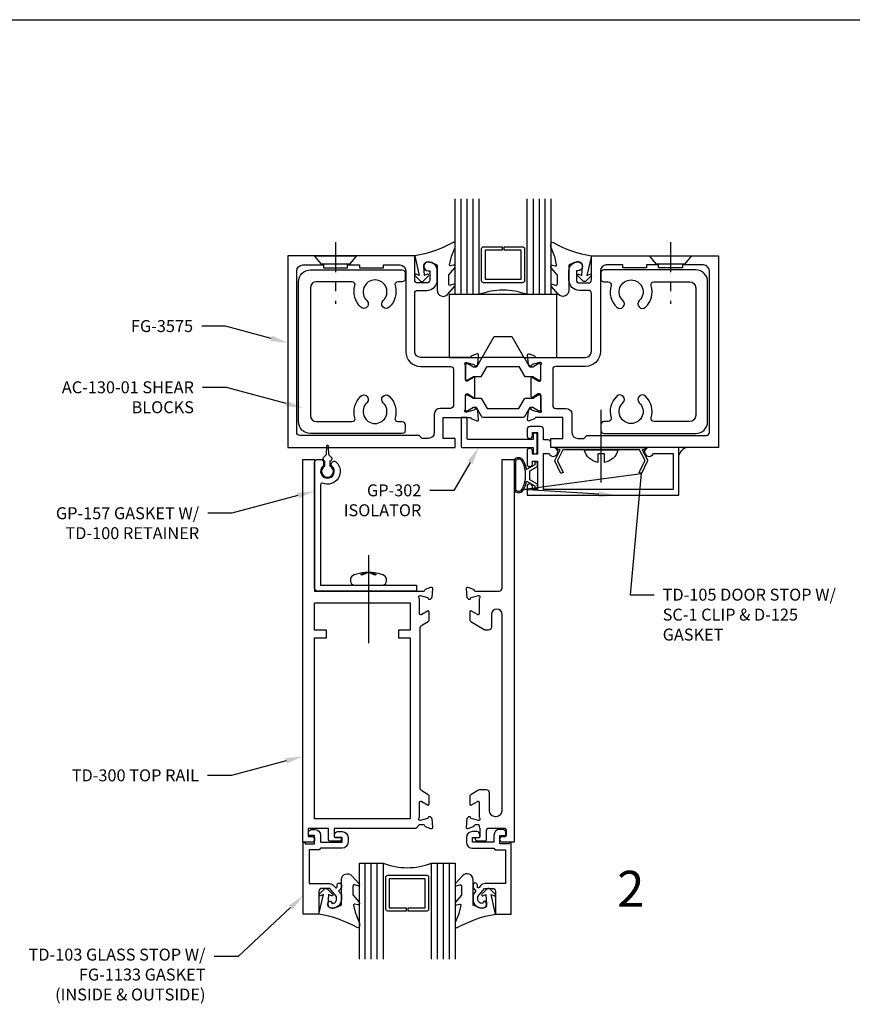
# Model space of a CAD drawing. Units: inches. Extents: x -6.9 to 23.2, y 0 to 42.5.
# Drawn here: x 3.6 to 12.3, y 20.2 to 30.5 of the extents above; entities that cross this region are included whole.
import ezdxf
from ezdxf import colors
from ezdxf.entities.mleader import LeaderData, LeaderLine
from ezdxf.enums import TextEntityAlignment as Align
from ezdxf.math import Vec2, Vec3

# ---------------------------------------------------------------- set-up
doc = ezdxf.new("R2010")
doc.units = ezdxf.units.IN
doc.header["$MEASUREMENT"] = 0
doc.linetypes.add('CENTER', pattern=[2, 1.25, -0.25, 0.25, -0.25])
for name, color, linetype in [('Accessory', 7, 'Continuous'), ('Extrusion', 1, 'Continuous'), ('Fastener', 7, 'Continuous'), ('Gasket', 7, 'Continuous'), ('Glazing', 4, 'Continuous'), ('perimeter', 7, 'Continuous'), ('Sealant', 3, 'Continuous'), ('Text', 6, 'Continuous'), ('Thermal', 2, 'Continuous')]:
    doc.layers.add(name, color=color, linetype=linetype)
doc.styles.get("Standard").update_dxf_attribs({"font": 'arial.ttf'})

# ---------------------------------------------------------------- blocks, each defined once
blk = doc.blocks.new('Gen_Pan_Hd')
at = {"ltscale": 0.5}
blk.add_line((-0.314, 0), (0.608, 0), dxfattribs=at)
at = {"lineweight": -2}
blk.add_lwpolyline([(-0.131, 0.036), (-0.11, 0.08), (-0.102, 0.066), (-0.124, 0.02, 0.225245), (-0.124, -0.02), (-0.102, -0.066), (-0.11, -0.08), (-0.131, -0.036, 0.065205), (-0.106, -0.149), (-0.097, -0.167, 0.284808), (-0.066, -0.187), (-0.041, -0.187, 0.376491), (0, -0.152), (0, 0.152, 0.376491), (-0.041, 0.187), (-0.066, 0.187, 0.284808), (-0.097, 0.167), (-0.106, 0.149, 0.11703), (-0.131, -0.036)], format="xyb", dxfattribs=at)
blk = doc.blocks.new('Gen_Slotted_RH')
at = {"linetype": 'ByBlock'}
blk.add_line((-0.343, 0), (0.418, 0), dxfattribs=at)
blk.add_lwpolyline([(-0.043, -0.034), (-0.043, 0.034), (-0.132, 0.034), (-0.132, 0.034, -0.28999), (0, 0.177), (0, -0.177, -0.28999), (-0.132, -0.034), (-0.132, -0.034)], format="xyb", close=True, dxfattribs=at)

msp = doc.modelspace()

# ---------------------------------------------------------------- hatches: boundary and pattern name
at = {"layer": 'Sealant'}
h = msp.add_hatch(dxfattribs=at)
h.set_pattern_fill('DOTS', color=256, scale=0.375)
h.set_pattern_definition([(0, (9.29449, 0), (0.01171875, 0.0234375), [0, -0.0234375])])
h.paths.add_polyline_path([(10.5796, 26.00008), (10.49903, 26.00008), (10.49903, 25.91999, -0.23141545)])

# ---------------------------------------------------------------- linework, layer by layer
at = {"layer": 'Accessory'}
msp.add_lwpolyline([(8.09853, 26.94008), (8.44253, 26.94008), (8.56897, 27.15908), (8.75309, 27.15908), (8.87953, 26.94008), (9.22353, 26.94008), (9.22353, 27.59608), (8.09853, 27.59608)], close=True, dxfattribs=at)
at = {"layer": 'Accessory', "ltscale": 0.75}
msp.add_lwpolyline([(9.23177, 25.8694, 0.23332987), (9.23162, 25.85833), (9.2887, 25.73885), (9.26615, 25.72808), (9.20375, 25.85869, -0.23332987), (9.20389, 25.86975), (9.25756, 25.97508), (9.23153, 25.97508), (9.23153, 26.00008), (10.14153, 26.00008), (10.14153, 25.97508), (10.1155, 25.97508), (10.16916, 25.86975, -0.23332987), (10.16931, 25.85869), (10.10691, 25.72808), (10.08435, 25.73885), (10.14143, 25.85833, 0.23332987), (10.14129, 25.8694), (10.09092, 25.96825, 0.28202917), (10.07978, 25.97508), (9.29327, 25.97508, 0.28202917), (9.28214, 25.96825)], format="xyb", close=True, dxfattribs=at)
at = {"layer": 'Extrusion', "linetype": 'ByBlock'}
for points in [[(8.2673, 26.39695), (8.2673, 26.54863, -0.41421356), (8.27911, 26.56044), (8.28782, 26.56044, -0.13787211), (8.29397, 26.55871), (8.35375, 26.52223, 0.58552407), (8.36572, 26.52895), (8.36572, 26.72521, 0.58552407), (8.35375, 26.73193), (8.29397, 26.69544, -0.13787211), (8.28782, 26.69371), (8.27911, 26.69371, -0.41421356), (8.2673, 26.70552), (8.2673, 26.85721, 0.21342177), (8.26336, 26.86601, -0.68850026), (8.27123, 26.88662), (8.27755, 26.88662, -0.06554346), (8.28061, 26.88622), (8.35644, 26.8659, -0.26794919), (8.3648, 26.85755), (8.36599, 26.85309, 0.57735027), (8.37916, 26.84956), (8.39349, 26.86388, 0.17632698), (8.3969, 26.8712), (8.40505, 26.96434, 0.54861879), (8.38924, 26.97646), (8.3337, 26.95625, 0.23584454), (8.32644, 26.94859, -0.33014534), (8.31496, 26.94008), (7.80003, 26.94008, -0.41421356), (7.73803, 27.00208), (7.73803, 27.60908, -0.41421356), (7.76903, 27.64008), (7.86303, 27.64008, 0.41421356), (7.97303, 27.75008), (7.97303, 27.84408, 0.41421356), (7.87903, 27.93808, 1), (7.87903, 27.84408), (7.89503, 27.84408), (7.89503, 27.74908, -0.41421356), (7.86403, 27.71808), (7.76903, 27.71808, -0.41421356), (7.73803, 27.74908), (7.73803, 28.00008), (6.41103, 28.00008), (6.41103, 26.00008), (8.16103, 26.00008), (8.16103, 26.09408), (8.03603, 26.09408), (8.03603, 26.31408), (8.31496, 26.31408, -0.33014534), (8.32644, 26.30557, 0.23584454), (8.3337, 26.29791), (8.38924, 26.27769, 0.54861879), (8.40505, 26.28982), (8.3969, 26.38295, 0.17632698), (8.39349, 26.39027), (8.37916, 26.40459, 0.57735027), (8.36599, 26.40106), (8.3648, 26.3966, -0.26794919), (8.35644, 26.38825), (8.28061, 26.36793, -0.06554346), (8.27755, 26.36753), (8.27123, 26.36753, -0.68850026), (8.26336, 26.38814, 0.21342177)], [(9.05476, 26.39695), (9.05476, 26.54863, 0.41421356), (9.04295, 26.56044), (9.03424, 26.56044, 0.13787211), (9.02808, 26.55871), (8.96831, 26.52223, -0.58552407), (8.95633, 26.52895), (8.95633, 26.72521, -0.58552407), (8.96831, 26.73193), (9.02808, 26.69544, 0.13787211), (9.03424, 26.69371), (9.04295, 26.69371, 0.41421356), (9.05476, 26.70552), (9.05476, 26.85721, -0.21342177), (9.05869, 26.86601, 0.68850026), (9.05082, 26.88662), (9.0445, 26.88662, 0.06554346), (9.04144, 26.88622), (8.96561, 26.8659, 0.26794919), (8.95726, 26.85755), (8.95606, 26.85309, -0.57735027), (8.94289, 26.84956), (8.92857, 26.86388, -0.17632698), (8.92515, 26.8712), (8.91701, 26.96434, -0.54861879), (8.93281, 26.97646), (8.98836, 26.95625, -0.23584454), (8.99562, 26.94859, 0.33014534), (9.0071, 26.94008), (9.52203, 26.94008, 0.41421356), (9.58403, 27.00208), (9.58403, 27.60908, 0.41421356), (9.55303, 27.64008), (9.45903, 27.64008, -0.41421356), (9.34903, 27.75008), (9.34903, 27.84408, -0.41421356), (9.44303, 27.93808, -1), (9.44303, 27.84408), (9.42703, 27.84408), (9.42703, 27.74908, 0.41421356), (9.45803, 27.71808), (9.55303, 27.71808, 0.41421356), (9.58403, 27.74908), (9.58403, 28.00008), (10.91103, 28.00008), (10.91103, 26.00008), (9.16103, 26.00008), (9.16103, 26.09408), (9.28603, 26.09408), (9.28603, 26.31408), (9.0071, 26.31408, 0.33014534), (8.99562, 26.30557, -0.23584454), (8.98836, 26.29791), (8.93281, 26.27769, -0.54861879), (8.91701, 26.28982), (8.92515, 26.38295, -0.17632698), (8.92857, 26.39027), (8.94289, 26.40459, -0.57735027), (8.95606, 26.40106), (8.95726, 26.3966, 0.26794919), (8.96561, 26.38825), (9.04144, 26.36793, 0.06554346), (9.0445, 26.36753), (9.05082, 26.36753, 0.68850026), (9.05869, 26.38814, -0.21342177)], [(7.78603, 26.12508), (6.53603, 26.12508, -0.41421356), (6.50503, 26.15608), (6.50503, 27.84408, -0.41421356), (6.56703, 27.90608), (6.78603, 27.90608), (6.78603, 27.87508), (7.03603, 27.87508), (7.03603, 27.90608), (7.16103, 27.90608), (7.16103, 27.87508), (7.41103, 27.87508), (7.41103, 27.90608), (7.58203, 27.90608, -0.41421356), (7.64403, 27.84408), (7.64403, 27.00208, 0.41421356), (7.80003, 26.84608), (8.1113, 26.84608, -0.41421356), (8.1423, 26.81508), (8.1423, 26.43908, -0.41421356), (8.1113, 26.40808), (8.00403, 26.40808, 0.41421356), (7.94203, 26.34608), (7.94203, 26.15608, -0.41421356), (7.88003, 26.09408), (7.81703, 26.09408)], [(9.53603, 26.12508), (10.78603, 26.12508, 0.41421356), (10.81703, 26.15608), (10.81703, 27.84408, 0.41421356), (10.75503, 27.90608), (10.53603, 27.90608), (10.53603, 27.87508), (10.28603, 27.87508), (10.28603, 27.90608), (10.16103, 27.90608), (10.16103, 27.87508), (9.91103, 27.87508), (9.91103, 27.90608), (9.74003, 27.90608, 0.41421356), (9.67803, 27.84408), (9.67803, 27.00208, -0.41421356), (9.52203, 26.84608), (9.21076, 26.84608, 0.41421356), (9.17976, 26.81508), (9.17976, 26.43908, 0.41421356), (9.21076, 26.40808), (9.31803, 26.40808, -0.41421356), (9.38003, 26.34608), (9.38003, 26.15608, 0.41421356), (9.44203, 26.09408), (9.50503, 26.09408)], [(6.83603, 22.02108), (6.62303, 22.02108), (6.62303, 21.93708), (6.66103, 21.93708, -1), (6.66103, 21.87508), (6.56703, 21.87508), (6.56703, 25.87508), (6.69203, 25.87508), (6.69203, 24.50008), (7.83284, 24.50008, 0.35731769), (7.84461, 24.50972, -0.26164953), (7.85215, 24.51849), (7.90769, 24.53871, -0.54861879), (7.9235, 24.52658), (7.91535, 24.43345, -0.17632698), (7.91193, 24.42613), (7.89761, 24.4118, -0.57735027), (7.88444, 24.41533), (7.88325, 24.41979, 0.26794919), (7.87489, 24.42815), (7.79908, 24.44846, 0.06554346), (7.79598, 24.44887), (7.78968, 24.44887, 0.68850026), (7.78181, 24.42825, -0.21342177), (7.78575, 24.41945), (7.78575, 24.26777, 0.41421356), (7.79756, 24.25596), (7.80627, 24.25596, 0.13787211), (7.81242, 24.25769), (7.8722, 24.29417, -0.58552407), (7.88417, 24.28745), (7.88417, 24.19274, -0.26141258), (7.87699, 24.17994), (7.80133, 24.13376, 0.26141258), (7.79175, 24.11669), (7.79175, 22.43947, 0.26141258), (7.80133, 22.4224), (7.87699, 22.37622, -0.26141258), (7.88417, 22.36341), (7.88417, 22.2687, -0.58552407), (7.8722, 22.26198), (7.81242, 22.29847, 0.13787211), (7.80627, 22.3002), (7.79756, 22.3002, 0.41421356), (7.78575, 22.28839), (7.78575, 22.1367, -0.21342177), (7.78181, 22.1279, 0.68850026), (7.78968, 22.10729), (7.79598, 22.10729, 0.06554346), (7.79908, 22.1077), (7.87489, 22.12801, 0.26794919), (7.88325, 22.13636), (7.88444, 22.14082, -0.57735027), (7.89761, 22.14435), (7.91193, 22.13003, -0.17632698), (7.91535, 22.12271), (7.9235, 22.02958, -0.54861879), (7.90769, 22.01745), (7.85215, 22.03766, -0.26164953), (7.84461, 22.04644, 0.35731769), (7.83284, 22.05608), (7.78575, 22.05608), (7.75075, 22.02108), (6.89603, 22.02108), (6.89603, 21.93689, 0.41421356), (6.90784, 21.92508), (6.96137, 21.92508, -0.57735027), (6.9716, 21.90736), (6.96251, 21.89161, -0.26794919), (6.95228, 21.88571), (6.84784, 21.88571, -0.41421356), (6.83603, 21.89752), (6.83603, 22.02108)], [(8.65203, 22.20808), (8.65203, 24.2564, 1), (8.54067, 24.2564), (8.54067, 24.12196, -0.41421356), (8.50967, 24.09096), (8.47892, 24.09096, -0.13787211), (8.46277, 24.0955), (8.32443, 24.17994, -0.26141258), (8.31724, 24.19274), (8.31724, 24.28745, -0.58552407), (8.32922, 24.29417), (8.389, 24.25769, 0.13787211), (8.39515, 24.25596), (8.40386, 24.25596, 0.41421356), (8.41567, 24.26777), (8.41567, 24.41945, -0.21342177), (8.41961, 24.42825, 0.68850026), (8.41173, 24.44887), (8.40544, 24.44887, 0.06554346), (8.40233, 24.44846), (8.32652, 24.42815, 0.26794919), (8.31817, 24.41979), (8.31697, 24.41533, -0.57735027), (8.3038, 24.4118), (8.28948, 24.42613, -0.17632698), (8.28607, 24.43345), (8.27792, 24.52658, -0.54861879), (8.29372, 24.53871), (8.34927, 24.51849, -0.26164953), (8.35681, 24.50972, 0.35731769), (8.36857, 24.50008), (8.62103, 24.50008, 0.41421356), (8.65203, 24.53108), (8.65203, 25.87508), (8.77703, 25.87508), (8.77703, 21.87508), (8.65812, 21.87508, -1), (8.65812, 21.93708), (8.68303, 21.93708, 0.41421356), (8.69803, 21.95208), (8.69803, 21.99008, 0.41421356), (8.66703, 22.02108), (8.51403, 22.02108, 0.41421356), (8.48303, 21.99008), (8.48303, 21.89771, -0.41421356), (8.47103, 21.88571), (8.3919, 21.88571, -0.26794919), (8.38151, 21.89171), (8.37263, 21.90708, -0.57735027), (8.38303, 21.92508), (8.41103, 21.92508, 0.41421356), (8.42303, 21.93708), (8.42303, 22.02108, -0.26503297), (8.41567, 22.03399), (8.41567, 22.04608, 0.41421356), (8.40567, 22.05608), (8.36857, 22.05608, 0.35731769), (8.35681, 22.04644, -0.26164953), (8.34927, 22.03766), (8.29372, 22.01745, -0.54861879), (8.27792, 22.02958), (8.28607, 22.12271, -0.17632698), (8.28948, 22.13003), (8.3038, 22.14435, -0.57735027), (8.31697, 22.14082), (8.31817, 22.13636, 0.26794919), (8.32652, 22.12801), (8.40233, 22.1077, 0.06554346), (8.40544, 22.10729), (8.41173, 22.10729, 0.68850026), (8.41961, 22.1279, -0.21342177), (8.41567, 22.1367), (8.41567, 22.28839, 0.41421356), (8.40386, 22.3002), (8.39515, 22.3002, 0.13787211), (8.389, 22.29847), (8.32922, 22.26198, -0.58552407), (8.31724, 22.2687), (8.31724, 22.36341, -0.26141258), (8.32443, 22.37622), (8.39724, 22.42066, -0.13787211), (8.41339, 22.4252), (8.48467, 22.4252, -0.41421356), (8.51567, 22.3942), (8.51567, 22.20808, 0.41421356), (8.57767, 22.14608), (8.59003, 22.14608, 0.41421356)], [(6.62903, 21.95708), (6.62903, 21.97808, -0.41421356), (6.66003, 22.00908), (6.69203, 22.00908, -0.41421356), (6.75403, 21.94708), (6.75403, 21.87508), (6.97903, 21.87508), (6.97903, 21.92508), (6.91103, 21.92508, -0.41421356), (6.90103, 21.93508), (6.90103, 21.95608, -0.41421356), (6.93203, 21.98708), (6.97903, 21.98708, -0.41421356), (7.04103, 21.92508), (7.04103, 21.87508, -0.41421356), (6.97903, 21.81308), (6.75403, 21.81308), (6.73903, 21.79808), (6.63403, 21.79808), (6.63403, 21.44357), (6.84598, 21.44357, -0.22169466), (6.89347, 21.42143), (6.90891, 21.40303, 0.70020754), (6.92657, 21.40945), (6.92657, 21.42827, -0.41421356), (6.94657, 21.44827), (6.95157, 21.44827, -0.41421356), (6.97157, 21.42827), (6.97157, 21.39986), (6.94157, 21.3641), (6.97157, 21.32835), (6.97157, 21.28112, -0.47798619), (6.85773, 21.18924, -0.59934988), (6.84621, 21.25884, -0.40160035), (6.85996, 21.25734), (6.87693, 21.23712, 0.41853031), (6.92157, 21.28112), (6.92157, 21.31015), (6.85157, 21.39357), (6.76757, 21.39357, 0.41421356), (6.73657, 21.36257), (6.73657, 21.12512), (6.57203, 21.12512), (6.57203, 21.87508), (6.58703, 21.87508), (6.59569, 21.86008), (6.69203, 21.86008), (6.69203, 21.94708), (6.63903, 21.94708, -0.41421356)], [(8.69012, 21.95708), (8.69012, 21.97808, 0.41421356), (8.65912, 22.00908), (8.62712, 22.00908, 0.41421356), (8.56512, 21.94708), (8.56512, 21.87508), (8.34012, 21.87508), (8.34012, 21.92508), (8.40812, 21.92508, 0.41421356), (8.41812, 21.93508), (8.41812, 21.95608, 0.41421356), (8.38712, 21.98708), (8.34012, 21.98708, 0.41421356), (8.27812, 21.92508), (8.27812, 21.87508, 0.41421356), (8.34012, 21.81308), (8.56512, 21.81308), (8.58012, 21.79808), (8.68512, 21.79808), (8.68512, 21.44357), (8.47317, 21.44357, 0.22169466), (8.42567, 21.42143), (8.41023, 21.40303, -0.70020754), (8.39257, 21.40945), (8.39257, 21.42827, 0.41421356), (8.37257, 21.44827), (8.36757, 21.44827, 0.41421356), (8.34757, 21.42827), (8.34757, 21.39986), (8.37757, 21.3641), (8.34757, 21.32835), (8.34757, 21.28112, 0.47798619), (8.46142, 21.18924, 0.59934988), (8.47294, 21.25884, 0.40160035), (8.45918, 21.25734), (8.44222, 21.23712, -0.41853031), (8.39757, 21.28112), (8.39757, 21.31015), (8.46757, 21.39357), (8.55157, 21.39357, -0.41421356), (8.58257, 21.36257), (8.58257, 21.12512), (8.74712, 21.12512), (8.74712, 21.87508), (8.73212, 21.87508), (8.72346, 21.86008), (8.62712, 21.86008), (8.62712, 21.94708), (8.68012, 21.94708, 0.41421356)]]:
    msp.add_lwpolyline(points, format="xyb", close=True, dxfattribs=at)
at = {"layer": 'Extrusion', "linetype": 'Continuous'}
for points in [[(7.63801, 27.76108, -0.41421356), (7.60701, 27.73008), (7.5618, 27.73008, 0.50523226), (7.53219, 27.6899, -0.28842575), (7.47198, 27.46455, -1), (7.40804, 27.53345, 2.54765277), (7.23798, 27.53345, -1), (7.17404, 27.46455, -0.28842575), (7.11382, 27.6899, 0.50523226), (7.08421, 27.73008), (6.71001, 27.73008, 0.41421356), (6.64801, 27.66808), (6.64801, 26.33208, 0.41421356), (6.71001, 26.27008), (7.08421, 26.27008, 0.50523226), (7.11382, 26.31025, -0.28842575), (7.17404, 26.5356, -1), (7.23798, 26.4667, 2.54765277), (7.40804, 26.4667, -1), (7.47198, 26.5356, -0.28842575), (7.53219, 26.31025, 0.50523226), (7.5618, 26.27008), (7.60701, 26.27008, -0.41421356), (7.63801, 26.23908), (7.63801, 26.17608, -0.41421356), (7.60701, 26.14508), (6.64801, 26.14508, -0.41421356), (6.52301, 26.27008), (6.52301, 27.73008, -0.41421356), (6.64801, 27.85508), (7.60701, 27.85508, -0.41421356), (7.63801, 27.82408)], [(9.68405, 27.76108, 0.41421356), (9.71505, 27.73008), (9.76025, 27.73008, -0.50523226), (9.78986, 27.6899, 0.28842575), (9.85008, 27.46455, 1), (9.91402, 27.53345, -2.54765277), (10.08408, 27.53345, 1), (10.14802, 27.46455, 0.28842575), (10.20823, 27.6899, -0.50523226), (10.23785, 27.73008), (10.61205, 27.73008, -0.41421356), (10.67405, 27.66808), (10.67405, 26.33208, -0.41421356), (10.61205, 26.27008), (10.23785, 26.27008, -0.50523226), (10.20823, 26.31025, 0.28842575), (10.14802, 26.5356, 1), (10.08408, 26.4667, -2.54765277), (9.91402, 26.4667, 1), (9.85008, 26.5356, 0.28842575), (9.78986, 26.31025, -0.50523226), (9.76025, 26.27008), (9.71505, 26.27008, 0.41421356), (9.68405, 26.23908), (9.68405, 26.17608, 0.41421356), (9.71505, 26.14508), (10.67405, 26.14508, 0.41421356), (10.79905, 26.27008), (10.79905, 27.73008, 0.41421356), (10.67405, 27.85508), (9.71505, 27.85508, 0.41421356), (9.68405, 27.82408)]]:
    msp.add_lwpolyline(points, format="xyb", close=True, dxfattribs=at)
at = {"layer": 'Extrusion', "linetype": 'ByBlock', "ltscale": 0.75}
for points in [[(8.96703, 25.82708), (8.96703, 25.85708), (9.02203, 25.85708), (9.02203, 25.56208), (8.96703, 25.56208), (8.96703, 25.59208, 1), (8.91203, 25.59208), (8.91203, 25.50008), (10.49903, 25.50008), (10.49903, 26.00008), (10.18703, 26.00008, 1.94973312), (10.23157, 25.93808), (10.43703, 25.93808), (10.43703, 25.56208), (9.08403, 25.56208), (9.08403, 25.93708), (9.14183, 25.93708, 1.92297288), (9.18603, 26.00008), (9.16103, 26.00008), (9.16103, 26.04708, 0.41421356), (9.13003, 26.07808), (9.08403, 26.07808), (9.08403, 26.18708, 0.41421356), (9.05303, 26.21808), (8.94303, 26.21808, 0.41421356), (8.91203, 26.18708), (8.91203, 26.12108, 1), (8.96703, 26.12108), (8.96703, 26.15608), (9.02203, 26.15608), (9.02203, 25.92808), (8.96703, 25.92808), (8.96703, 25.96308, 1), (8.91203, 25.96308), (8.91203, 25.82708, 1)], [(6.86603, 25.8247, -0.65923037), (6.9184, 25.84715, -0.83106702), (6.77477, 25.62627, 0.53446483), (6.75403, 25.61241), (6.75403, 24.56208), (7.75503, 24.56208), (7.75503, 24.50008), (6.72303, 24.50008, -0.41421356), (6.69203, 24.53108), (6.69203, 25.84408, -0.41421356), (6.72303, 25.87508), (6.75503, 25.87508, -0.41421356), (6.78603, 25.84408), (6.78603, 25.8247, -0.20537813), (6.7764, 25.80224, 2.50167651), (6.87566, 25.80224, -0.20537813)]]:
    msp.add_lwpolyline(points, format="xyb", close=True, dxfattribs=at)
at = {"layer": 'Extrusion', "linetype": 'ByBlock'}
msp.add_lwpolyline([(7.69175, 24.37508), (7.69175, 24.09008), (7.56675, 24.09008), (7.56675, 24.01008), (7.69175, 24.01008), (7.69175, 22.12108), (6.69203, 22.12108), (6.69203, 24.01008), (6.81703, 24.01008), (6.81703, 24.09008), (6.69203, 24.09008), (6.69203, 24.37508)], close=True, dxfattribs=at)
at = {"layer": 'Fastener', "linetype": 'CENTER', "ltscale": 0.25}
for p, q in [((6.91103, 28.14316), (6.91103, 27.50008)), ((10.41103, 28.14316), (10.41103, 27.50008))]:
    msp.add_line(p, q, dxfattribs=at)
at = {"layer": 'Fastener', "lineweight": -2}
for points in [[(6.69203, 28.00008), (7.13003, 28.00008), (7.05786, 27.91408), (6.76419, 27.91408)], [(10.19203, 28.00008), (10.63003, 28.00008), (10.55786, 27.91408), (10.26419, 27.91408)]]:
    msp.add_lwpolyline(points, close=True, dxfattribs=at)
at = {"layer": 'Gasket', "linetype": 'ByBlock'}
for points in [[(8.08193, 27.59909), (8.15851, 27.68551, 0.18330925), (8.16103, 27.69214), (8.16103, 27.69571, 0.5104314), (8.14791, 27.70521), (8.1126, 27.69363, -0.5104314), (8.09293, 27.70788), (8.09293, 27.79555, -0.17617598), (8.09526, 27.80197), (8.15752, 27.87626, 0.17617598), (8.16103, 27.8859), (8.16103, 27.89229, 0.23644905), (8.15702, 27.9003, 0.21758299), (8.14483, 27.90294), (8.11299, 27.89599, -0.55150302), (8.10112, 27.90804), (8.12145, 27.99479, -0.0389814), (8.1224, 27.99776), (8.15955, 28.08915, 0.0968306), (8.16103, 28.09669), (8.16103, 28.12786, 0.57068081), (8.13879, 28.141, -0.0828911), (7.73803, 28.00008), (7.78453, 27.79591), (7.75196, 27.80888, 0.82203025), (7.7409, 27.79268), (7.79702, 27.73738, 0.40991873), (7.82509, 27.73738), (7.88122, 27.79268, 0.82203025), (7.87015, 27.80888), (7.83834, 27.79621), (7.83211, 27.89557, -0.33876437), (7.85918, 27.93596, -0.14982644), (7.91408, 27.9313), (7.96362, 27.91139, -0.30622915), (7.97303, 27.89747), (7.97303, 27.64022, 0.68740266)], [(9.24013, 27.59909), (9.16354, 27.68551, -0.18330925), (9.16103, 27.69214), (9.16103, 27.69571, -0.5104314), (9.17414, 27.70521), (9.20945, 27.69363, 0.5104314), (9.22913, 27.70788), (9.22913, 27.79555, 0.17617598), (9.22679, 27.80197), (9.16453, 27.87626, -0.17617598), (9.16103, 27.8859), (9.16103, 27.89229, -0.23644905), (9.16504, 27.9003, -0.21758299), (9.17722, 27.90294), (9.20907, 27.89599, 0.55150302), (9.22094, 27.90804), (9.2006, 27.99479, 0.0389814), (9.19966, 27.99776), (9.1625, 28.08915, -0.0968306), (9.16103, 28.09669), (9.16103, 28.12786, -0.57068081), (9.18327, 28.141, 0.0828911), (9.58403, 28.00008), (9.53753, 27.79591), (9.57009, 27.80888, -0.82203025), (9.58116, 27.79268), (9.52504, 27.73738, -0.40991873), (9.49696, 27.73738), (9.44084, 27.79268, -0.82203025), (9.45191, 27.80888), (9.48371, 27.79621), (9.48995, 27.89557, 0.33876437), (9.46287, 27.93596, 0.14982644), (9.40797, 27.9313), (9.35843, 27.91139, 0.30622915), (9.34903, 27.89747), (9.34903, 27.64022, -0.68740266)], [(6.85603, 25.80434), (6.85603, 25.85954, 0.28962254), (6.87484, 25.8893), (6.84022, 25.92219), (6.83598, 26.01386, 0.90361739), (6.81608, 26.01386), (6.81183, 25.92219), (6.77721, 25.8893, 0.28962254), (6.79603, 25.85954), (6.79603, 25.80434, 3.875288)], [(8.79203, 25.85478, 0.00001861), (8.79203, 25.56275, 0.23072253), (8.79817, 25.55015, 0.50004034), (8.86144, 25.56722, 0.25), (8.86144, 25.85193, 0.57647202), (8.79609, 25.86543, 0.18419833)], [(7.08047, 21.5261), (7.15706, 21.43969, -0.18330925), (7.15957, 21.43306), (7.15957, 21.42949, -0.5104314), (7.14646, 21.41999), (7.11115, 21.43157, 0.5104314), (7.09147, 21.41732), (7.09147, 21.32965, 0.17617598), (7.09381, 21.32322), (7.15607, 21.24894, -0.17617598), (7.15957, 21.2393), (7.15957, 21.2329, -0.23644905), (7.15556, 21.2249, -0.21758299), (7.14338, 21.22225), (7.11153, 21.2292, 0.55150302), (7.09966, 21.21715), (7.12, 21.13041, 0.0389814), (7.12094, 21.12744), (7.1581, 21.03604, -0.0968306), (7.15957, 21.02851), (7.15957, 20.99734, -0.57068081), (7.13734, 20.9842, 0.0828911), (6.73657, 21.12512), (6.78307, 21.32929), (6.75051, 21.31631, -0.82203025), (6.73944, 21.33252), (6.79556, 21.38782, -0.40991873), (6.82364, 21.38782), (6.87976, 21.33252, -0.82203025), (6.86869, 21.31631), (6.83689, 21.32899), (6.83065, 21.22962, 0.33876437), (6.85773, 21.18924, 0.14982644), (6.91263, 21.1939), (6.96217, 21.21381, 0.30622915), (6.97157, 21.22773), (6.97157, 21.48498, -0.68740266)], [(8.23867, 21.5261), (8.16209, 21.43969, 0.18330925), (8.15957, 21.43306), (8.15957, 21.42949, 0.5104314), (8.17269, 21.41999), (8.208, 21.43157, -0.5104314), (8.22767, 21.41732), (8.22767, 21.32965, -0.17617598), (8.22534, 21.32322), (8.16308, 21.24894, 0.17617598), (8.15957, 21.2393), (8.15957, 21.2329, 0.23644905), (8.16358, 21.2249, 0.21758299), (8.17577, 21.22225), (8.20761, 21.2292, -0.55150302), (8.21948, 21.21715), (8.19915, 21.13041, -0.0389814), (8.1982, 21.12744), (8.16105, 21.03604, 0.0968306), (8.15957, 21.02851), (8.15957, 20.99734, 0.57068081), (8.18181, 20.9842, -0.0828911), (8.58257, 21.12512), (8.53607, 21.32929), (8.56864, 21.31631, 0.82203025), (8.57971, 21.33252), (8.52358, 21.38782, 0.40991873), (8.49551, 21.38782), (8.43938, 21.33252, 0.82203025), (8.45045, 21.31631), (8.48226, 21.32899), (8.48849, 21.22962, -0.33876437), (8.46142, 21.18924, -0.14982644), (8.40652, 21.1939), (8.35698, 21.21381, -0.30622915), (8.34757, 21.22773), (8.34757, 21.48498, 0.68740266)]]:
    msp.add_lwpolyline(points, format="xyb", close=True, dxfattribs=at)
msp.add_lwpolyline([(8.99203, 25.84458), (8.99203, 25.81958), (8.90622, 25.77004, 0.0747308), (8.87467, 25.85899, 0.48943546), (8.78881, 25.88017, 0.22947457), (8.77703, 25.85584, 0.00001864), (8.77703, 25.56336, 0.22836188), (8.78871, 25.53912, 0.4910042), (8.87467, 25.56017, 0.0747308), (8.90622, 25.64912), (8.99203, 25.59958), (8.99203, 25.57458), (9.02203, 25.57458), (9.02203, 25.6169), (8.94203, 25.66309), (8.94203, 25.75607), (9.02203, 25.80226), (9.02203, 25.84458), (8.99203, 25.84458)], format="xyb", dxfattribs=at)
at = {"layer": 'Glazing', "linetype": 'ByBlock', "ltscale": 0.75}
for p, q in [((8.22303, 27.59608), (8.22303, 28.59608)), ((8.28503, 27.59608), (8.28503, 28.59608)), ((8.34703, 27.59608), (8.34703, 28.59608)), ((8.97503, 28.59608), (8.97503, 27.59608)), ((9.03703, 28.59608), (9.03703, 27.59608)), ((9.09903, 28.59608), (9.09903, 27.59608)), ((7.22157, 20.65612), (7.22157, 21.65612)), ((7.28357, 20.65612), (7.28357, 21.65612)), ((7.34557, 20.65612), (7.34557, 21.65612)), ((7.97357, 21.65612), (7.97357, 20.65612)), ((8.03557, 21.65612), (8.03557, 20.65612)), ((8.09757, 21.65612), (8.09757, 20.65612))]:
    msp.add_line(p, q, dxfattribs=at)
for points in [[(8.40903, 28.59608), (8.40903, 27.59608), (8.16103, 27.59608), (8.16103, 28.59608)], [(9.16103, 28.59608), (9.16103, 27.59608), (8.91303, 27.59608), (8.91303, 28.59608)], [(7.15957, 20.65612), (7.15957, 21.65612), (7.40757, 21.65612), (7.40757, 20.65612)], [(7.91157, 20.65612), (7.91157, 21.65612), (8.15957, 21.65612), (8.15957, 20.65612)]]:
    msp.add_lwpolyline(points, dxfattribs=at)
at = {"layer": 'Glazing', "linetype": 'ByBlock'}
for points in [[(8.45703, 28.09608), (8.65103, 28.09608), (8.65103, 28.06008), (8.47303, 28.06008), (8.47303, 27.75708), (8.84903, 27.75708), (8.84903, 28.06008), (8.67103, 28.06008), (8.67103, 28.09608), (8.86503, 28.09608, -0.41421356), (8.88503, 28.07608), (8.88503, 27.74108, -0.41421356), (8.86503, 27.72108), (8.45703, 27.72108, -0.41421356), (8.43703, 27.74108), (8.43703, 28.07608, -0.41421356)], [(7.86357, 21.15612), (7.66957, 21.15612), (7.66957, 21.19212), (7.84757, 21.19212), (7.84757, 21.49512), (7.47157, 21.49512), (7.47157, 21.19212), (7.64957, 21.19212), (7.64957, 21.15612), (7.45557, 21.15612, -0.41421356), (7.43557, 21.17612), (7.43557, 21.51112, -0.41421356), (7.45557, 21.53112), (7.86357, 21.53112, -0.41421356), (7.88357, 21.51112), (7.88357, 21.17612, -0.41421356)]]:
    msp.add_lwpolyline(points, format="xyb", close=True, dxfattribs=at)
for centre, start, end in [((8.66103, 26.93121), 69.24208, 110.75792), ((7.65957, 22.32098), 249.24208, 290.75792)]:
    msp.add_arc(centre, 0.71102, start, end, dxfattribs=at)
at = {"layer": 'perimeter'}
msp.add_line((-2.04458, 30.46823), (16.90001, 30.46823), dxfattribs=at)
at = {"layer": 'Sealant'}
msp.add_arc((10.6212, 25.87765), 0.1293, 108.768783, 160.887843, dxfattribs=at)
at = {"layer": 'Thermal', "linetype": 'ByBlock'}
for points in [[(9.03489, 26.70408), (9.04332, 26.70408, 0.41421356), (9.05476, 26.71551), (9.05476, 26.86236, 0.41421356), (9.04332, 26.8738), (9.03489, 26.8738, 0.13787211), (9.02893, 26.87212), (8.97106, 26.8368), (8.94006, 26.8368), (8.88332, 26.93508, 0.26794919), (8.87466, 26.94008), (8.44739, 26.94008, 0.26794919), (8.43873, 26.93508), (8.38199, 26.8368), (8.35099, 26.8368), (8.29312, 26.87212, 0.13787211), (8.28716, 26.8738), (8.27873, 26.8738, 0.41421356), (8.2673, 26.86236), (8.2673, 26.71551, 0.41421356), (8.27873, 26.70408), (8.28716, 26.70408, 0.13787211), (8.29312, 26.70575), (8.35099, 26.74108), (8.42834, 26.74108, 0.26794919), (8.437, 26.74608), (8.49531, 26.84708), (8.82674, 26.84708), (8.88505, 26.74608, 0.26794919), (8.89371, 26.74108), (8.97106, 26.74108), (9.02893, 26.70575, 0.13787211)], [(9.03489, 26.55008), (9.04332, 26.55008, -0.41421356), (9.05476, 26.53864), (9.05476, 26.39179, -0.41421356), (9.04332, 26.38036), (9.03489, 26.38036, -0.13787211), (9.02893, 26.38203), (8.97106, 26.41736), (8.94006, 26.41736), (8.88332, 26.31908, -0.26794919), (8.87466, 26.31408), (8.44739, 26.31408, -0.26794919), (8.43873, 26.31908), (8.38199, 26.41736), (8.35099, 26.41736), (8.29312, 26.38203, -0.13787211), (8.28716, 26.38036), (8.27873, 26.38036, -0.41421356), (8.2673, 26.39179), (8.2673, 26.53864, -0.41421356), (8.27873, 26.55008), (8.28716, 26.55008, -0.13787211), (8.29312, 26.5484), (8.35099, 26.51308), (8.42834, 26.51308, -0.26794919), (8.437, 26.50808), (8.49531, 26.40708), (8.82674, 26.40708), (8.88505, 26.50808, -0.26794919), (8.89371, 26.51308), (8.97106, 26.51308), (9.02893, 26.5484, -0.13787211)], [(8.22339, 26.1988), (8.22339, 26.00808, 0.41421356), (8.23139, 26.00008), (8.97426, 26.00008), (8.97426, 25.94924, 0.41421356), (8.98926, 25.93424), (9.0033, 25.93424, 0.41421356), (9.0183, 25.94924), (9.0183, 26.13411, 0.41421356), (9.0033, 26.14911), (8.98926, 26.14911, 0.41421356), (8.97426, 26.13411), (8.97426, 26.08327), (8.29339, 26.08327, -0.41421356), (8.28539, 26.09127), (8.28539, 26.31408), (8.22339, 26.31408)]]:
    msp.add_lwpolyline(points, format="xyb", close=True, dxfattribs=at)

# ---------------------------------------------------------------- block references
at = {"layer": 'Fastener'}
for name, p, rotation in [('Gen_Slotted_RH', (9.68653, 25.97508), 90), ('Gen_Pan_Hd', (7.25453, 24.56208), 270)]:
    msp.add_blockref(name, p, dxfattribs=dict(at, rotation=rotation))

# ---------------------------------------------------------------- texts
at = {"layer": 'Text'}
msp.add_text('2', height=0.375, dxfattribs=at).set_placement((9.99545, 21.38986), align=Align.MIDDLE_CENTER)

# ---------------------------------------------------------------- leaders
ml = msp.add_multileader_mtext('Standard', dxfattribs=at)
ml.set_content('FG-3575', color=256)
ml.set_leader_properties()
ml.build(insert=Vec2(0, 0))
ml.multileader.update_dxf_attribs({"dogleg_length": 0.25, "arrow_head_size": 0.18})
ctx = ml.context
ctx.base_point, ctx.char_height, ctx.arrow_head_size, ctx.landing_gap_size, ctx.plane_origin = Vec3(4.66418, 27.26684), 0.125, 0.18, 0.09, Vec3(6.41103, 27.09293)
ctx.text_align_type = 2
notes = []
notes.append((ctx, [(0, (1, 1, 0), (5.76199, 27.26684), (-1, 0), 0.25, [(0, [(6.41103, 27.09293)], 0, [])])]))
ctx.mtext.insert, ctx.mtext.alignment, ctx.mtext.flow_direction = Vec3(5.42199, 27.33045), 3, 5
ml = msp.add_multileader_mtext('Standard', dxfattribs=at)
ml.set_content('AC-130-01 SHEAR BLOCKS', color=256)
ml.set_leader_properties()
ml.build(insert=Vec2(0, 0))
ml.multileader.update_dxf_attribs({"dogleg_length": 0.25, "arrow_head_size": 0.18})
ctx = ml.context
ctx.base_point, ctx.char_height, ctx.arrow_head_size, ctx.landing_gap_size, ctx.plane_origin = Vec3(3.99907, 26.62698), 0.125, 0.18, 0.09, Vec3(6.57003, 26.41281)
ctx.text_align_type = 2
notes.append((ctx, [(0, (1, 1, 0), (5.77073, 26.62698), (-1, 0), 0.25, [(0, [(6.57003, 26.41281)], 0, [])])]))
ctx.mtext.insert, ctx.mtext.width, ctx.mtext.alignment, ctx.mtext.flow_direction = Vec3(5.43073, 26.69055), 1.3934453, 3, 5
ml = msp.add_multileader_mtext('Standard', dxfattribs=at)
ml.set_content('GP-302 ISOLATOR', color=256)
ml.set_leader_properties()
ml.build(insert=Vec2(0, 0))
ml.multileader.update_dxf_attribs({"dogleg_length": 0.25, "arrow_head_size": 0.18})
ctx = ml.context
ctx.base_point, ctx.char_height, ctx.arrow_head_size, ctx.landing_gap_size, ctx.plane_origin = Vec3(6.85287, 25.55066), 0.125, 0.18, 0.09, Vec3(8.40685, 26.00008)
ctx.text_align_type = 2
notes.append((ctx, [(0, (1, 1, 0), (8.14738, 25.55066), (-1, 0), 0.25, [(0, [(8.40685, 26.00008)], 0, [])])]))
ctx.mtext.insert, ctx.mtext.width, ctx.mtext.alignment, ctx.mtext.flow_direction = Vec3(7.80738, 25.61423), 0.029851, 3, 5
ml = msp.add_multileader_mtext('Standard', dxfattribs=at)
ml.set_content('TD-105 DOOR STOP W/ SC-1 CLIP & D-125 GASKET', color=256)
ml.set_leader_properties()
ml.build(insert=Vec2(0, 0))
ml.multileader.update_dxf_attribs({"dogleg_length": 0.25, "arrow_head_size": 0.18})
ctx = ml.context
ctx.base_point, ctx.char_height, ctx.arrow_head_size, ctx.landing_gap_size, ctx.plane_origin = Vec3(10.23865, 24.46093), 0.125, 0.18, 0.09, Vec3(9.84216, 25.50008)
notes.append((ctx, [(0, (1, 1, 0), (9.98865, 24.46093), (1, 0), 0.25, [(2, [(9.84216, 25.50008), (8.86217, 25.56017), (10.10591, 25.72808)], 0, [])])]))
ctx.mtext.insert, ctx.mtext.width, ctx.mtext.flow_direction = Vec3(10.32865, 24.5245), 1.8601178, 5
ml = msp.add_multileader_mtext('Standard', dxfattribs=at)
ml.set_content('GP-157 GASKET W/ TD-100 RETAINER', color=256)
ml.set_leader_properties()
ml.build(insert=Vec2(0, 0))
ml.multileader.update_dxf_attribs({"dogleg_length": 0.25, "arrow_head_size": 0.18})
ctx = ml.context
ctx.base_point, ctx.char_height, ctx.arrow_head_size, ctx.landing_gap_size, ctx.plane_origin = Vec3(3.7842, 25.31177), 0.125, 0.18, 0.09, Vec3(6.69203, 25.54396)
ctx.text_align_type = 2
notes.append((ctx, [(0, (1, 1, 0), (5.82548, 25.31177), (-1, 0), 0.25, [(0, [(6.69203, 25.54396)], 0, [])])]))
ctx.mtext.insert, ctx.mtext.width, ctx.mtext.alignment, ctx.mtext.flow_direction = Vec3(5.48548, 25.37534), 1.8099378, 3, 5
ml = msp.add_multileader_mtext('Standard', dxfattribs=at)
ml.set_content('TD-300 TOP RAIL', color=256)
ml.set_leader_properties()
ml.build(insert=Vec2(0, 0))
ml.multileader.update_dxf_attribs({"dogleg_length": 0.25, "arrow_head_size": 0.18})
ctx = ml.context
ctx.base_point, ctx.char_height, ctx.arrow_head_size, ctx.landing_gap_size, ctx.plane_origin = Vec3(3.97786, 22.57334), 0.125, 0.18, 0.09, Vec3(6.56703, 22.77243)
ctx.text_align_type = 2
notes.append((ctx, [(0, (1, 1, 0), (5.82404, 22.57334), (-1, 0), 0.25, [(0, [(6.56703, 22.77243)], 0, [])])]))
ctx.mtext.insert, ctx.mtext.alignment, ctx.mtext.flow_direction = Vec3(5.48404, 22.63695), 3, 5
ml = msp.add_multileader_mtext('Standard', dxfattribs=at)
ml.set_content('TD-103 GLASS STOP W/ FG-1133 GASKET\\P{\\C7;(INSIDE & OUTSIDE)}', color=256)
ml.set_leader_properties()
ml.build(insert=Vec2(0, 0))
ml.multileader.update_dxf_attribs({"dogleg_length": 0.25, "arrow_head_size": 0.18})
ctx = ml.context
ctx.base_point, ctx.char_height, ctx.arrow_head_size, ctx.landing_gap_size, ctx.plane_origin = Vec3(3.73607, 20.68352), 0.125, 0.18, 0.09, Vec3(6.57203, 21.69945)
ctx.text_align_type = 2
notes.append((ctx, [(0, (1, 1, 0), (5.89151, 20.68352), (-1, 0), 0.25, [(0, [(6.57203, 21.31639)], 0, [])])]))
ctx.mtext.insert, ctx.mtext.width, ctx.mtext.alignment, ctx.mtext.flow_direction = Vec3(5.55151, 20.76439), 1.9217062, 3, 5
for ctx, leaders in notes:
    for number, flags, end, landing, length, lines in leaders:
        leader = LeaderData()
        leader.index, (leader.has_last_leader_line, leader.has_dogleg_vector, leader.attachment_direction) = number, flags
        leader.last_leader_point, leader.dogleg_vector, leader.dogleg_length = Vec3(end), Vec3(landing), length
        for number, points, colour, breaks in lines:
            line = LeaderLine()
            line.index, line.vertices, line.color, line.breaks = number, Vec3.list(points), colors.encode_raw_color(colour), breaks
            leader.lines.append(line)
        ctx.leaders.append(leader)

doc.saveas('drawing.dxf')
